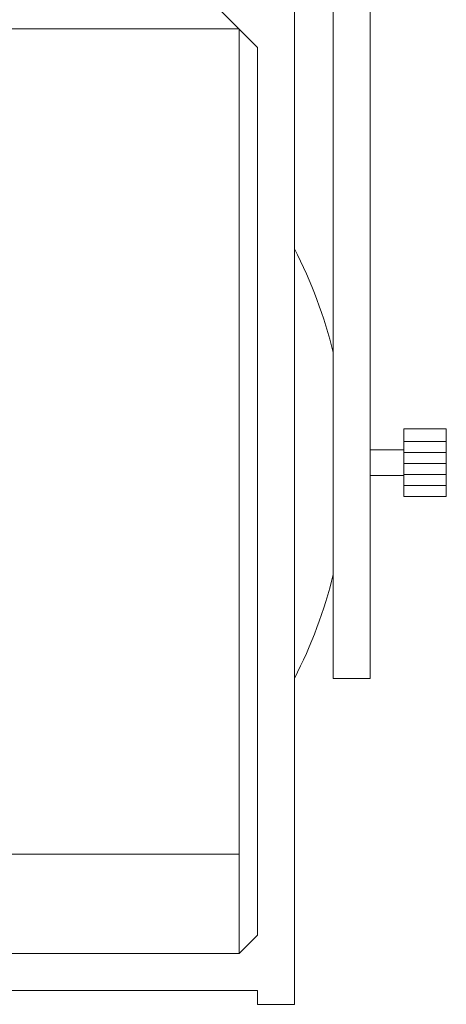
# Model space of a CAD drawing. Units: inches. Extents: x -14.75 to -9.95, y 30.98 to 34.7.
# Drawn here: x -12.12 to -12, y 33.72 to 34 of the extents above; entities that cross this region are included whole.
import ezdxf

# ---------------------------------------------------------------- set-up
doc = ezdxf.new("R2010")
doc.units = ezdxf.units.IN
doc.header["$LTSCALE"] = 0.2
doc.header["$MEASUREMENT"] = 0
doc.layers.add('Target', color=7, linetype='Continuous', lineweight=5)

# ---------------------------------------------------------------- blocks, each defined once
blk = doc.blocks.new('sky-cyc-02H-front')
at = {"layer": 'Target', "color": 7, "linetype": 'Continuous', "lineweight": 5}
for p, q in [((16.44, -5.126), (16.44, -21.481)), ((15.924, -21.481), (15.924, -5.45)), ((15.383, -10.933), (15.383, -26.031)), ((14.867, -12.674), (14.351, -12.158)), ((14.609, -12.416), (7.691, -12.416)), ((14.609, -12.416), (14.609, -25.323)), ((14.867, -25.065), (14.867, -12.674)), ((16.913, -17.996), (16.913, -18.469)), ((16.913, -18.176), (17.504, -18.176)), ((16.44, -18.292), (16.913, -18.292)), ((16.913, -18.329), (17.504, -18.329)), ((16.913, -18.942), (16.913, -18.469)), ((16.913, -18.483), (17.504, -18.483)), ((16.44, -18.647), (16.913, -18.647)), ((16.913, -18.636), (17.504, -18.636)), ((16.913, -18.789), (17.504, -18.789)), ((15.924, -21.481), (16.44, -21.481)), ((7.691, -23.933), (14.609, -23.933)), ((14.609, -25.323), (14.867, -25.065)), ((14.609, -25.323), (7.691, -25.323)), ((14.867, -25.839), (7.691, -25.839)), ((14.867, -26.031), (14.867, -25.839)), ((14.867, -26.031), (15.383, -26.031))]:
    blk.add_line(p, q, dxfattribs=at)
at = {"layer": 'Target', "color": 7, "linetype": 'Continuous', "lineweight": 5, "flags": 128}
for points in [[(16.913, -17.996), (17.504, -17.996), (17.504, -18.469)], [(16.913, -18.942), (17.504, -18.942), (17.504, -18.469)]]:
    blk.add_lwpolyline(points, dxfattribs=at)
at = {"layer": 'Target', "color": 7, "linetype": 'Continuous', "lineweight": 5}
for start, end in [(13.6722, 27.2373), (332.7627, 346.3278)]:
    blk.add_arc((9.558, -18.483), 6.552, start, end, dxfattribs=at)

msp = doc.modelspace()

# ---------------------------------------------------------------- block references
at = {"layer": 'Target', "color": 1, "xscale": 0.02, "yscale": 0.02, "zscale": 0.02}
msp.add_blockref('sky-cyc-02H-front', (-12.3521, 34.24467), dxfattribs=at)

doc.saveas('drawing.dxf')
